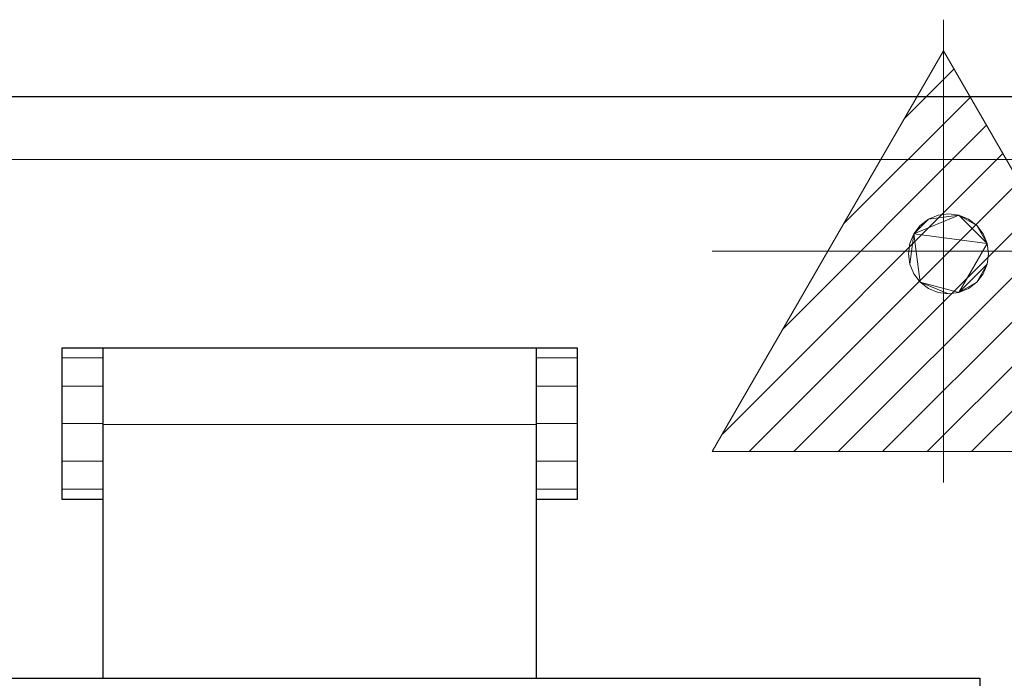
# Model space of a CAD drawing. Extents: x 0 to 1009, y -1230 to 24.
# Drawn here: x 505 to 818, y -185 to 24 of the extents above; entities that cross this region are included whole.
import ezdxf

# ---------------------------------------------------------------- set-up
doc = ezdxf.new("R2010")
doc.units = 0
doc.header["$LTSCALE"] = 150
doc.header["$MEASUREMENT"] = 0
doc.layers.get('0').update_dxf_attribs({"linetype": 'CONTINUOUS'})
for name, color, linetype in [('IQ_200_2D', 1, 'CONTINUOUS'), ('IQ_200_3D', 1, 'CONTINUOUS'), ('IQ_204_2D', 7, 'CONTINUOUS')]:
    doc.layers.add(name, color=color, linetype=linetype)
doc.layers.add('IQ_CON_STEAMOUTLET_INT', color=7, linetype='CONTINUOUS', lineweight=15)

# ---------------------------------------------------------------- blocks, each defined once
blk = doc.blocks.new('*X3')
at = {"color": 0}
for p, q in [((260.203, 2213.232), (261.778, 2214.807)), ((258.271, 2209.886), (262.296, 2213.91)), ((256.339, 2206.54), (262.813, 2213.014)), ((254.407, 2203.194), (263.331, 2212.117)), ((255.261, 2202.634), (263.849, 2211.221)), ((256.676, 2202.634), (264.366, 2210.324)), ((258.09, 2202.634), (264.884, 2209.428)), ((259.504, 2202.634), (265.402, 2208.531)), ((260.918, 2202.634), (265.919, 2207.634)), ((262.333, 2202.634), (266.437, 2206.738)), ((263.747, 2202.634), (266.954, 2205.841)), ((265.161, 2202.634), (267.472, 2204.945)), ((266.575, 2202.634), (267.99, 2204.048)), ((267.989, 2202.634), (268.507, 2203.152))]:
    blk.add_line(p, q, dxfattribs=at)
blk = doc.blocks.new('condensation')
at = {"extrusion": (-1, 0, 0)}
blk.add_lwpolyline([(-0.017, 3.741), (-2.961, -1.359), (2.928, -1.359)], close=True, dxfattribs=at)
at = {"elevation": 1.191}
blk.add_lwpolyline([(0, 2.567), (-2.944, -2.533), (2.944, -2.533)], close=True, dxfattribs=at)
at = {"extrusion": (0, -1, 0), "elevation": -0.017}
blk.add_lwpolyline([(0, 3.741), (-2.944, -1.359), (2.944, -1.359)], close=True, dxfattribs=at)
at = {"extrusion": (-1, 0, 0), "xscale": 0.3999999999999773, "yscale": 0.3999999999999773, "zscale": 0.3999999999999773}
blk.add_blockref('*X3', (-104.595, -882.412), dxfattribs=at)
at = {"xscale": 0.4000000000000909, "yscale": 0.4000000000000909, "zscale": 0.4000000000000909}
blk.add_blockref('*X3', (-104.578, -883.587, 1.191), dxfattribs=at)
at = {"extrusion": (0, -1, 0), "xscale": 0.4000000000000909, "yscale": 0.4000000000000909, "zscale": 0.4000000000000909}
blk.add_blockref('*X3', (-104.578, -882.412, -0.017), dxfattribs=at)

msp = doc.modelspace()

# ---------------------------------------------------------------- linework, layer by layer
at = {"layer": 'IQ_200_2D'}
msp.add_line((0, 0), (1000, 0), dxfattribs=at)
at = {"layer": 'IQ_204_2D'}
for p, q in [((682, -80), (518, -80)), ((518, -80), (518, -128)), ((531, -80), (531, -185)), ((669, -185), (669, -80)), ((682, -128), (682, -80)), ((518, -128), (531, -128)), ((669, -128), (682, -128)), ((90, -185), (810, -185)), ((810, -185), (810, -775))]:
    msp.add_line(p, q, dxfattribs=at)

# ---------------------------------------------------------------- block references
at = {"layer": 'IQ_CON_STEAMOUTLET_INT', "xscale": 25, "yscale": 25, "zscale": 25}
msp.add_blockref('condensation', (798.45, -49.58), dxfattribs=at)

# ---------------------------------------------------------------- meshes
at = {"layer": 'IQ_200_3D', "lineweight": 9}
mesh = msp.add_polyface(dxfattribs=at)
corners = [(0, 0, 900), (0, -850, 900), (1000, -850, 900), (1000, 0, 900)]
mesh.append_faces([[corners[k] for k in face] for face in [(0, 1, 2, 3)]])
mesh = msp.add_polyface(dxfattribs=at)
corners = [(1000, -850, 860), (0, -850, 860), (0, 0, 860), (1000, 0, 860)]
mesh.append_faces([[corners[k] for k in face] for face in [(0, 1, 2, 3)]])
mesh = msp.add_polyface(dxfattribs=at)
corners = [(1000, 0, 900), (1000, 0, 860), (0, 0, 860), (0, 0, 900)]
mesh.append_faces([[corners[k] for k in face] for face in [(0, 1, 2, 3)]])
mesh = msp.add_polyface(dxfattribs=at)
corners = [(999.2, -20, 860), (0.8, -20, 860), (0.8, -830, 860), (840, -830, 860), (840, -828.41, 860), (999.2, -828.41, 860)]
mesh.append_faces([[corners[k] for k in face] for face in [(4, 2, 3)]], dxfattribs={"vtx0": -1})
mesh.append_faces([[corners[k] for k in face] for face in [(1, 2, 4, 0)]], dxfattribs={"vtx1": -1, "vtx2": -1})
mesh.append_faces([[corners[k] for k in face] for face in [(4, 5, 0)]], dxfattribs={"vtx2": -1})
mesh = msp.add_polyface(dxfattribs=at)
corners = [(999.2, -20, 200), (999.2, -828.41, 200), (840, -828.41, 200), (840, -830, 200), (0.8, -830, 200), (0.8, -20, 200)]
mesh.append_faces([[corners[k] for k in face] for face in [(4, 2, 3)]], dxfattribs={"vtx0": -1})
mesh.append_faces([[corners[k] for k in face] for face in [(2, 4, 5, 0)]], dxfattribs={"vtx0": -1, "vtx3": -1})
mesh.append_faces([[corners[k] for k in face] for face in [(1, 2, 0)]], dxfattribs={"vtx1": -1})
mesh = msp.add_polyface(dxfattribs=at)
corners = [(999.2, -20, 860), (999.2, -20, 200), (0.8, -20, 200), (0.8, -20, 860)]
mesh.append_faces([[corners[k] for k in face] for face in [(0, 1, 2, 3)]])
mesh = msp.add_polyface(dxfattribs=at)
corners = [(800, -37.3, 200), (796.71, -37.73, 200), (793.65, -39, 200), (791.02, -41.02, 200), (789, -43.65, 200), (787.73, -46.71, 200), (787.3, -50, 200), (787.73, -53.29, 200), (789, -56.35, 200), (791.02, -58.98, 200), (793.65, -61, 200), (796.71, -62.27, 200), (800, -62.7, 200), (803.29, -62.27, 200), (806.35, -61, 200), (808.98, -58.98, 200), (811, -56.35, 200), (812.27, -53.29, 200), (812.7, -50, 200), (812.27, -46.71, 200), (811, -43.65, 200), (808.98, -41.02, 200), (806.35, -39, 200), (803.29, -37.73, 200), (900, -37.3, 200), (896.71, -37.73, 200), (893.65, -39, 200), (891.02, -41.02, 200), (889, -43.65, 200), (887.73, -46.71, 200), (887.3, -50, 200), (887.73, -53.29, 200), (889, -56.35, 200), (891.02, -58.98, 200), (893.65, -61, 200), (896.71, -62.27, 200), (900, -62.7, 200), (903.29, -62.27, 200), (906.35, -61, 200), (908.98, -58.98, 200), (911, -56.35, 200), (912.27, -53.29, 200), (912.7, -50, 200), (912.27, -46.71, 200), (911, -43.65, 200), (908.98, -41.02, 200), (906.35, -39, 200), (903.29, -37.73, 200)]
mesh.append_faces([[corners[k] for k in face] for face in [(12, 9, 10, 11), (15, 13, 14), (21, 19, 20), (26, 24, 25), (36, 34, 35), (42, 39, 40, 41)]], dxfattribs={"vtx0": -1})
mesh.append_faces([[corners[k] for k in face] for face in [(19, 13, 17, 18), (34, 36, 32, 33)]], dxfattribs={"vtx0": -1, "vtx1": -1})
mesh.append_faces([[corners[k] for k in face] for face in [(4, 19, 23), (39, 29, 32, 38)]], dxfattribs={"vtx0": -1, "vtx1": -1, "vtx2": -1})
mesh.append_faces([[corners[k] for k in face] for face in [(19, 4, 9, 13), (29, 39, 44, 47)]], dxfattribs={"vtx0": -1, "vtx1": -1, "vtx2": -1, "vtx3": -1})
mesh.append_faces([[corners[k] for k in face] for face in [(9, 12, 13)]], dxfattribs={"vtx0": -1, "vtx2": -1})
mesh.append_faces([[corners[k] for k in face] for face in [(26, 27, 47, 24)]], dxfattribs={"vtx1": -1, "vtx3": -1})
mesh.append_faces([[corners[k] for k in face] for face in [(5, 6, 7, 4), (0, 1, 2, 23), (30, 31, 32, 29)]], dxfattribs={"vtx2": -1})
mesh.append_faces([[corners[k] for k in face] for face in [(7, 8, 9, 4), (2, 3, 4, 23), (15, 16, 17, 13), (21, 22, 23, 19), (27, 28, 29, 47), (36, 37, 38, 32), (42, 43, 44, 39)]], dxfattribs={"vtx2": -1, "vtx3": -1})
mesh.append_faces([[corners[k] for k in face] for face in [(44, 45, 46, 47)]], dxfattribs={"vtx3": -1})
mesh = msp.add_polyface(dxfattribs=at)
corners = [(800, -37.3, 190), (803.29, -37.73, 190), (806.35, -39, 190), (808.98, -41.02, 190), (811, -43.65, 190), (812.27, -46.71, 190), (812.7, -50, 190), (812.27, -53.29, 190), (811, -56.35, 190), (808.98, -58.98, 190), (806.35, -61, 190), (803.29, -62.27, 190), (800, -62.7, 190), (796.71, -62.27, 190), (793.65, -61, 190), (791.02, -58.98, 190), (789, -56.35, 190), (787.73, -53.29, 190), (787.3, -50, 190), (787.73, -46.71, 190), (789, -43.65, 190), (791.02, -41.02, 190), (793.65, -39, 190), (796.71, -37.73, 190), (900, -37.3, 190), (903.29, -37.73, 190), (906.35, -39, 190), (908.98, -41.02, 190), (911, -43.65, 190), (912.27, -46.71, 190), (912.7, -50, 190), (912.27, -53.29, 190), (911, -56.35, 190), (908.98, -58.98, 190), (906.35, -61, 190), (903.29, -62.27, 190), (900, -62.7, 190), (896.71, -62.27, 190), (893.65, -61, 190), (891.02, -58.98, 190), (889, -56.35, 190), (887.73, -53.29, 190), (887.3, -50, 190), (887.73, -46.71, 190), (889, -43.65, 190), (891.02, -41.02, 190), (893.65, -39, 190), (896.71, -37.73, 190)]
mesh.append_faces([[corners[k] for k in face] for face in [(9, 7, 8), (3, 1, 2), (22, 20, 21), (40, 38, 39)]], dxfattribs={"vtx0": -1})
mesh.append_faces([[corners[k] for k in face] for face in [(12, 15, 11)]], dxfattribs={"vtx0": -1, "vtx1": -1})
mesh.append_faces([[corners[k] for k in face] for face in [(25, 28, 43)]], dxfattribs={"vtx0": -1, "vtx1": -1, "vtx2": -1})
mesh.append_faces([[corners[k] for k in face] for face in [(1, 5, 20, 22), (5, 11, 15, 20), (33, 43, 28, 30)]], dxfattribs={"vtx0": -1, "vtx1": -1, "vtx2": -1, "vtx3": -1})
mesh.append_faces([[corners[k] for k in face] for face in [(0, 1, 22, 23), (19, 20, 17, 18), (24, 25, 46, 47)]], dxfattribs={"vtx1": -1})
mesh.append_faces([[corners[k] for k in face] for face in [(45, 46, 25)]], dxfattribs={"vtx1": -1, "vtx2": -1})
mesh.append_faces([[corners[k] for k in face] for face in [(33, 34, 40, 43)]], dxfattribs={"vtx1": -1, "vtx2": -1, "vtx3": -1})
mesh.append_faces([[corners[k] for k in face] for face in [(26, 27, 28, 25), (28, 29, 30)]], dxfattribs={"vtx2": -1})
mesh.append_faces([[corners[k] for k in face] for face in [(5, 6, 7, 11), (9, 10, 11, 7), (3, 4, 5, 1), (15, 16, 17, 20), (34, 35, 36, 40), (36, 37, 38, 40), (43, 44, 45, 25)]], dxfattribs={"vtx2": -1, "vtx3": -1})
mesh.append_faces([[corners[k] for k in face] for face in [(12, 13, 14, 15), (30, 31, 32, 33), (40, 41, 42, 43)]], dxfattribs={"vtx3": -1})
mesh = msp.add_polyface(dxfattribs=at)
corners = [(800, -62.7, 200), (796.71, -62.27, 200), (793.65, -61, 200), (791.02, -58.98, 200), (789, -56.35, 200), (787.73, -53.29, 200), (787.3, -50, 200), (787.73, -46.71, 200), (789, -43.65, 200), (791.02, -41.02, 200), (793.65, -39, 200), (796.71, -37.73, 200), (800, -37.3, 200), (800, -37.3, 190), (796.71, -37.73, 190), (793.65, -39, 190), (791.02, -41.02, 190), (789, -43.65, 190), (787.73, -46.71, 190), (787.3, -50, 190), (787.73, -53.29, 190), (789, -56.35, 190), (791.02, -58.98, 190), (793.65, -61, 190), (796.71, -62.27, 190), (800, -62.7, 190)]
mesh.append_faces([[corners[k] for k in face] for face in [(13, 14, 11, 12), (0, 1, 24, 25)]], dxfattribs={"vtx1": -1})
mesh.append_faces([[corners[k] for k in face] for face in [(14, 15, 10, 11), (16, 17, 8, 9), (15, 16, 9, 10), (17, 18, 7, 8), (6, 7, 18, 19), (19, 20, 5, 6), (20, 21, 4, 5), (22, 23, 2, 3), (21, 22, 3, 4), (23, 24, 1, 2)]], dxfattribs={"vtx1": -1, "vtx3": -1})
mesh = msp.add_polyface(dxfattribs=at)
corners = [(800, -37.3, 200), (803.29, -37.73, 200), (806.35, -39, 200), (808.98, -41.02, 200), (811, -43.65, 200), (812.27, -46.71, 200), (812.7, -50, 200), (812.27, -53.29, 200), (811, -56.35, 200), (808.98, -58.98, 200), (806.35, -61, 200), (803.29, -62.27, 200), (800, -62.7, 200), (800, -62.7, 190), (803.29, -62.27, 190), (806.35, -61, 190), (808.98, -58.98, 190), (811, -56.35, 190), (812.27, -53.29, 190), (812.7, -50, 190), (812.27, -46.71, 190), (811, -43.65, 190), (808.98, -41.02, 190), (806.35, -39, 190), (803.29, -37.73, 190), (800, -37.3, 190)]
mesh.append_faces([[corners[k] for k in face] for face in [(13, 14, 11, 12), (0, 1, 24, 25)]], dxfattribs={"vtx1": -1})
mesh.append_faces([[corners[k] for k in face] for face in [(14, 15, 10, 11), (16, 17, 8, 9), (15, 16, 9, 10), (17, 18, 7, 8), (6, 7, 18, 19), (19, 20, 5, 6), (20, 21, 4, 5), (22, 23, 2, 3), (21, 22, 3, 4), (23, 24, 1, 2)]], dxfattribs={"vtx1": -1, "vtx3": -1})
mesh = msp.add_polyface(dxfattribs=at)
corners = [(518, -128, 924), (518, -124.82, 935.94), (518, -115.93, 944.83), (518, -104, 948), (518, -92.13, 944.86), (518, -83.09, 935.78), (518, -80, 924), (518, -80, 900), (518, -128, 900)]
mesh.append_faces([[corners[k] for k in face] for face in [(5, 3, 4), (3, 1, 2)]], dxfattribs={"vtx0": -1})
mesh.append_faces([[corners[k] for k in face] for face in [(5, 0, 1, 3)]], dxfattribs={"vtx0": -1, "vtx2": -1, "vtx3": -1})
mesh.append_faces([[corners[k] for k in face] for face in [(8, 0, 6, 7)]], dxfattribs={"vtx1": -1})
mesh.append_faces([[corners[k] for k in face] for face in [(5, 6, 0)]], dxfattribs={"vtx1": -1, "vtx2": -1})
mesh = msp.add_polyface(dxfattribs=at)
corners = [(518, -80, 900), (531, -80, 900), (531, -128, 900), (518, -128, 900)]
mesh.append_faces([[corners[k] for k in face] for face in [(0, 1, 2, 3)]])
mesh = msp.add_polyface(dxfattribs=at)
corners = [(518, -80, 924), (531, -80, 924), (531, -80, 900), (518, -80, 900)]
mesh.append_faces([[corners[k] for k in face] for face in [(0, 1, 2, 3)]])
mesh = msp.add_polyface(dxfattribs=at)
corners = [(518, -83.09, 935.78), (531, -83.09, 935.78), (531, -80, 924), (518, -80, 924)]
mesh.append_faces([[corners[k] for k in face] for face in [(0, 1, 2, 3)]])
mesh = msp.add_polyface(dxfattribs=at)
corners = [(531, -185, 910), (531, -185, 930), (531, -104.29, 930), (531, -80, 924), (531, -80, 910)]
mesh.append_faces([[corners[k] for k in face] for face in [(2, 0, 1)]], dxfattribs={"vtx0": -1})
mesh.append_faces([[corners[k] for k in face] for face in [(4, 0, 2, 3)]], dxfattribs={"vtx1": -1})
mesh = msp.add_polyface(dxfattribs=at)
corners = [(531, -104.29, 930), (669, -104.29, 930), (669, -80, 924), (531, -80, 924)]
mesh.append_faces([[corners[k] for k in face] for face in [(0, 1, 2, 3)]])
mesh = msp.add_polyface(dxfattribs=at)
corners = [(531, -80, 924), (669, -80, 924), (669, -80, 910), (531, -80, 910)]
mesh.append_faces([[corners[k] for k in face] for face in [(0, 1, 2, 3)]])
mesh = msp.add_polyface(dxfattribs=at)
corners = [(531, -80, 910), (669, -80, 910), (669, -185, 910), (531, -185, 910)]
mesh.append_faces([[corners[k] for k in face] for face in [(0, 1, 2, 3)]])
mesh = msp.add_polyface(dxfattribs=at)
corners = [(531, -128, 924), (531, -128, 900), (531, -80, 900), (531, -80, 924), (531, -83.09, 935.78), (531, -92.13, 944.86), (531, -104, 948), (531, -115.93, 944.83), (531, -124.82, 935.94)]
mesh.append_faces([[corners[k] for k in face] for face in [(6, 8, 4, 5)]], dxfattribs={"vtx0": -1, "vtx1": -1})
mesh.append_faces([[corners[k] for k in face] for face in [(0, 3, 4, 8)]], dxfattribs={"vtx0": -1, "vtx2": -1})
mesh.append_faces([[corners[k] for k in face] for face in [(6, 7, 8), (1, 2, 3, 0)]], dxfattribs={"vtx2": -1})
mesh = msp.add_polyface(dxfattribs=at)
corners = [(669, -185, 910), (669, -80, 910), (669, -80, 924), (669, -104.29, 930), (669, -185, 930)]
mesh.append_faces([[corners[k] for k in face] for face in [(3, 4, 0), (1, 2, 3, 0)]], dxfattribs={"vtx2": -1})
mesh = msp.add_polyface(dxfattribs=at)
corners = [(669, -128, 924), (669, -124.82, 935.94), (669, -115.93, 944.83), (669, -104, 948), (669, -92.13, 944.86), (669, -83.09, 935.78), (669, -80, 924), (669, -80, 900), (669, -128, 900)]
mesh.append_faces([[corners[k] for k in face] for face in [(5, 3, 4), (3, 1, 2)]], dxfattribs={"vtx0": -1})
mesh.append_faces([[corners[k] for k in face] for face in [(5, 0, 1, 3)]], dxfattribs={"vtx0": -1, "vtx2": -1, "vtx3": -1})
mesh.append_faces([[corners[k] for k in face] for face in [(8, 0, 6, 7)]], dxfattribs={"vtx1": -1})
mesh.append_faces([[corners[k] for k in face] for face in [(5, 6, 0)]], dxfattribs={"vtx1": -1, "vtx2": -1})
mesh = msp.add_polyface(dxfattribs=at)
corners = [(669, -80, 900), (682, -80, 900), (682, -128, 900), (669, -128, 900)]
mesh.append_faces([[corners[k] for k in face] for face in [(0, 1, 2, 3)]])
mesh = msp.add_polyface(dxfattribs=at)
corners = [(669, -80, 924), (682, -80, 924), (682, -80, 900), (669, -80, 900)]
mesh.append_faces([[corners[k] for k in face] for face in [(0, 1, 2, 3)]])
mesh = msp.add_polyface(dxfattribs=at)
corners = [(669, -83.09, 935.78), (682, -83.09, 935.78), (682, -80, 924), (669, -80, 924)]
mesh.append_faces([[corners[k] for k in face] for face in [(0, 1, 2, 3)]])
mesh = msp.add_polyface(dxfattribs=at)
corners = [(682, -128, 924), (682, -128, 900), (682, -80, 900), (682, -80, 924), (682, -83.09, 935.78), (682, -92.13, 944.86), (682, -104, 948), (682, -115.93, 944.83), (682, -124.82, 935.94)]
mesh.append_faces([[corners[k] for k in face] for face in [(6, 8, 4, 5)]], dxfattribs={"vtx0": -1, "vtx1": -1})
mesh.append_faces([[corners[k] for k in face] for face in [(0, 3, 4, 8)]], dxfattribs={"vtx0": -1, "vtx2": -1})
mesh.append_faces([[corners[k] for k in face] for face in [(6, 7, 8), (1, 2, 3, 0)]], dxfattribs={"vtx2": -1})
mesh = msp.add_polyface(dxfattribs=at)
corners = [(518, -92.13, 944.86), (531, -92.13, 944.86), (531, -83.09, 935.78), (518, -83.09, 935.78)]
mesh.append_faces([[corners[k] for k in face] for face in [(0, 1, 2, 3)]])
mesh = msp.add_polyface(dxfattribs=at)
corners = [(669, -92.13, 944.86), (682, -92.13, 944.86), (682, -83.09, 935.78), (669, -83.09, 935.78)]
mesh.append_faces([[corners[k] for k in face] for face in [(0, 1, 2, 3)]])
mesh = msp.add_polyface(dxfattribs=at)
corners = [(518, -104, 948), (531, -104, 948), (531, -92.13, 944.86), (518, -92.13, 944.86)]
mesh.append_faces([[corners[k] for k in face] for face in [(0, 1, 2, 3)]])
mesh = msp.add_polyface(dxfattribs=at)
corners = [(669, -104, 948), (682, -104, 948), (682, -92.13, 944.86), (669, -92.13, 944.86)]
mesh.append_faces([[corners[k] for k in face] for face in [(0, 1, 2, 3)]])
mesh = msp.add_polyface(dxfattribs=at)
corners = [(518, -115.93, 944.83), (531, -115.93, 944.83), (531, -104, 948), (518, -104, 948)]
mesh.append_faces([[corners[k] for k in face] for face in [(0, 1, 2, 3)]])
mesh = msp.add_polyface(dxfattribs=at)
corners = [(531, -185, 930), (669, -185, 930), (669, -104.29, 930), (531, -104.29, 930)]
mesh.append_faces([[corners[k] for k in face] for face in [(0, 1, 2, 3)]])
mesh = msp.add_polyface(dxfattribs=at)
corners = [(669, -115.93, 944.83), (682, -115.93, 944.83), (682, -104, 948), (669, -104, 948)]
mesh.append_faces([[corners[k] for k in face] for face in [(0, 1, 2, 3)]])
mesh = msp.add_polyface(dxfattribs=at)
corners = [(518, -124.82, 935.94), (531, -124.82, 935.94), (531, -115.93, 944.83), (518, -115.93, 944.83)]
mesh.append_faces([[corners[k] for k in face] for face in [(0, 1, 2, 3)]])
mesh = msp.add_polyface(dxfattribs=at)
corners = [(669, -124.82, 935.94), (682, -124.82, 935.94), (682, -115.93, 944.83), (669, -115.93, 944.83)]
mesh.append_faces([[corners[k] for k in face] for face in [(0, 1, 2, 3)]])
mesh = msp.add_polyface(dxfattribs=at)
corners = [(518, -128, 924), (531, -128, 924), (531, -124.82, 935.94), (518, -124.82, 935.94)]
mesh.append_faces([[corners[k] for k in face] for face in [(0, 1, 2, 3)]])
mesh = msp.add_polyface(dxfattribs=at)
corners = [(669, -128, 924), (682, -128, 924), (682, -124.82, 935.94), (669, -124.82, 935.94)]
mesh.append_faces([[corners[k] for k in face] for face in [(0, 1, 2, 3)]])
mesh = msp.add_polyface(dxfattribs=at)
corners = [(518, -128, 900), (531, -128, 900), (531, -128, 924), (518, -128, 924)]
mesh.append_faces([[corners[k] for k in face] for face in [(0, 1, 2, 3)]])
mesh = msp.add_polyface(dxfattribs=at)
corners = [(669, -128, 900), (682, -128, 900), (682, -128, 924), (669, -128, 924)]
mesh.append_faces([[corners[k] for k in face] for face in [(0, 1, 2, 3)]])
mesh = msp.add_polyface(dxfattribs=at)
corners = [(531, -185, 910), (669, -185, 910), (669, -185, 930), (531, -185, 930)]
mesh.append_faces([[corners[k] for k in face] for face in [(0, 1, 2, 3)]])

doc.saveas('drawing.dxf')
